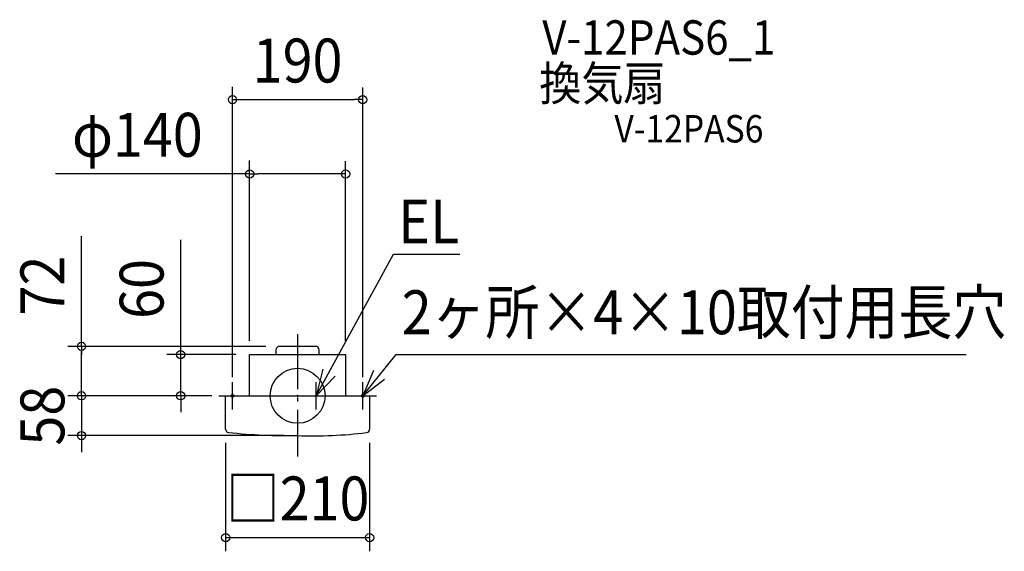
# Model space of a CAD drawing. Extents: x -405 to 1031, y -227 to 548.
import ezdxf
from ezdxf.enums import TextEntityAlignment as Align

# ---------------------------------------------------------------- set-up
doc = ezdxf.new("R2010")
doc.units = 0
doc.header["$LTSCALE"] = 20
doc.header["$PDMODE"] = 3
doc.header["$PDSIZE"] = -2
doc.linetypes.add('DASHDOT', pattern=[5.5, 4, -0.6, 0.3, -0.6])
for name, color, linetype in [('ARRANGE', 1, 'CONTINUOUS'), ('BASIS', 6, 'DASHDOT'), ('DETAIL', 5, 'CONTINUOUS'), ('ETC', 61, 'CONTINUOUS'), ('FIX', 11, 'CONTINUOUS'), ('NOTE', 4, 'CONTINUOUS'), ('OUTLINE', 3, 'CONTINUOUS'), ('SIZE', 30, 'CONTINUOUS')]:
    doc.layers.add(name, color=color, linetype=linetype)
doc.styles.get("Standard").update_dxf_attribs({"font": 'SIMPLEX.shx', "width": 0.9, "height": 64, "bigfont": 'BIGFONT.shx'})

msp = doc.modelspace()

# ---------------------------------------------------------------- linework, layer by layer
at = {"layer": 'ARRANGE', "color": 1, "linetype": 'CONTINUOUS'}
msp.add_circle((0, 0), 40, dxfattribs=at)
msp.add_point((0, 0), dxfattribs=at)
at = {"layer": 'BASIS', "color": 6, "linetype": 'DASHDOT'}
msp.add_line((0, 89.7), (0, -88.6), dxfattribs=at)
at = {"layer": 'DETAIL', "color": 5, "linetype": 'CONTINUOUS'}
for p, q in [((26.5, 72), (-26.5, 72)), ((-70, 0), (-70, 60)), ((-70, 60), (70, 60)), ((-31.5, 67), (-31.5, 60)), ((31.5, 60), (31.5, 67)), ((70, 60), (70, 0)), ((-105, 0), (105, 0)), ((-105, -48.5), (-105, 0)), ((105, 0), (105, -48.6))]:
    msp.add_line(p, q, dxfattribs=at)
for centre, radius, start, end in [((-26.5, 67), 5, 90, 180), ((26.5, 67), 5, 0, 90), ((-100, -48.5), 5, 180, 264.0472), ((-12, 795.8), 853.9, 264.0472, 270.8026), ((23.1, 561.5), 619.9, 267.8625, 277.1824), ((100, -48.6), 5, 277.1824, 0)]:
    msp.add_arc(centre, radius, start, end, dxfattribs=at)
at = {"layer": 'FIX', "color": 11, "linetype": 'CONTINUOUS'}
for centre in [(-95, 0), (95, 0)]:
    msp.add_circle(centre, 2, dxfattribs=at)
at = {"layer": 'NOTE', "color": 4, "linetype": 'CONTINUOUS'}
for p, q in [((27, 0), (139.8, 206.4)), ((139.8, 206.4), (236.5, 206.4)), ((95, 0), (143.7, 60)), ((143.7, 60), (975, 60)), ((36.6, 38.8), (27, 0)), ((27, 0), (54.7, 28.8)), ((110.5, 36.9), (95, 0)), ((-95, -20), (-95, 20)), ((27, -20), (27, 20)), ((95, 0), (126.9, 24.1)), ((95, -20), (95, 20)), ((-115, 0), (-75, 0)), ((7, 0), (47, 0)), ((75, 0), (115, 0))]:
    msp.add_line(p, q, dxfattribs=at)
at = {"layer": 'OUTLINE', "color": 3, "linetype": 'CONTINUOUS'}
for p, q in [((26.5, 72), (-26.5, 72)), ((-70, 60), (70, 60)), ((-70, 0), (-70, 60)), ((-31.5, 67), (-31.5, 60)), ((31.5, 60), (31.5, 67)), ((70, 60), (70, 0)), ((-105, 0), (105, 0)), ((-105, -48.5), (-105, 0)), ((105, 0), (105, -48.6))]:
    msp.add_line(p, q, dxfattribs=at)
for centre, radius, start, end in [((-26.5, 67), 5, 90, 180), ((26.5, 67), 5, 0, 90), ((-100, -48.5), 5, 180, 264.0472), ((-12, 795.8), 853.9, 264.0472, 270.8026), ((23.1, 561.5), 619.9, 267.8625, 277.1824), ((100, -48.6), 5, 277.1824, 0)]:
    msp.add_arc(centre, radius, start, end, dxfattribs=at)
at = {"layer": 'SIZE', "color": 30, "linetype": 'CONTINUOUS'}
for p, q in [((-95, 26.9), (-95, 450.3)), ((95, 26.9), (95, 449.1)), ((-95, 431.4), (-83, 431.4)), ((-83, 431.4), (83, 431.4)), ((95, 431.4), (83, 431.4)), ((-70, 80), (-70, 342.8)), ((70, 80), (70, 341.6)), ((-70, 323.2), (-353.3, 323.2)), ((-70, 323.2), (-58, 323.2)), ((58, 323.2), (-58, 323.2)), ((70, 323.2), (58, 323.2)), ((-315.2, 72), (-315.2, 232.3)), ((-170.5, 72), (-170.5, 227.3)), ((-46.5, 72), (-335.2, 72)), ((-315.2, 72), (-315.2, 60)), ((-170.5, 60), (-170.5, 72)), ((-315.2, 12), (-315.2, 65)), ((-90, 60), (-190.5, 60)), ((-170.5, 0), (-170.5, 60)), ((-315.2, 12), (-315.2, 24)), ((-125, 0), (-335.2, 0)), ((-125, 0), (-335.2, 0)), ((-315.2, 0), (-315.2, 12)), ((-315.2, 0), (-315.2, 12)), ((-315.2, 0), (-315.2, -58)), ((-125, 0), (-190.5, 0)), ((-170.5, 0), (-170.5, -12)), ((-170.5, -12), (-170.5, -24)), ((-20, -58), (-335.2, -58)), ((-315.2, -58), (-315.2, -70)), ((-315.2, -70), (-315.2, -82)), ((-105, -68.5), (-105, -226.6)), ((105, -68.5), (105, -226.6)), ((-105, -206.6), (105, -206.6))]:
    msp.add_line(p, q, dxfattribs=at)
for centre in [(-95, 431.4), (95, 431.4), (-70, 323.2), (70, 323.2), (-315.2, 72), (-170.5, 60), (-315.2, 0), (-315.2, 0), (-170.5, 0), (-315.2, -58), (-105, -206.6), (105, -206.6)]:
    msp.add_circle(centre, 6, dxfattribs=at)

# ---------------------------------------------------------------- texts
at = {"layer": 'ETC', "color": 61, "linetype": 'CONTINUOUS', "width": 0.9}
for s, height, p in [('V-12PAS6_1', 50, (356.9, 497)), ('換気扇', 50, (352.5, 430.2)), ('V-12PAS6', 40, (462.1, 369))]:
    msp.add_text(s, height=height, dxfattribs=at).set_placement(p)
at = {"layer": 'NOTE', "color": 4, "linetype": 'CONTINUOUS', "width": 0.9}
for s, p in [('EL', (147, 221.9)), ('2ヶ所×4×10取付用長穴', (151.9, 89.7))]:
    msp.add_text(s, height=64, dxfattribs=at).set_placement(p)
at = {"layer": 'SIZE', "color": 30, "linetype": 'CONTINUOUS', "width": 0.9}
for s, p in [('190', (0, 456.4)), ('φ140', (-233.7, 348.2)), ('□210', (0, -181.6))]:
    msp.add_text(s, height=64, dxfattribs=at).set_placement(p, align=Align.CENTER)
for s, p in [('72', (-340.2, 160.6)), ('60', (-195.5, 155.6)), ('58', (-340.2, -29))]:
    msp.add_text(s, height=64, rotation=90, dxfattribs=at).set_placement(p, align=Align.CENTER)

doc.saveas('drawing.dxf')
